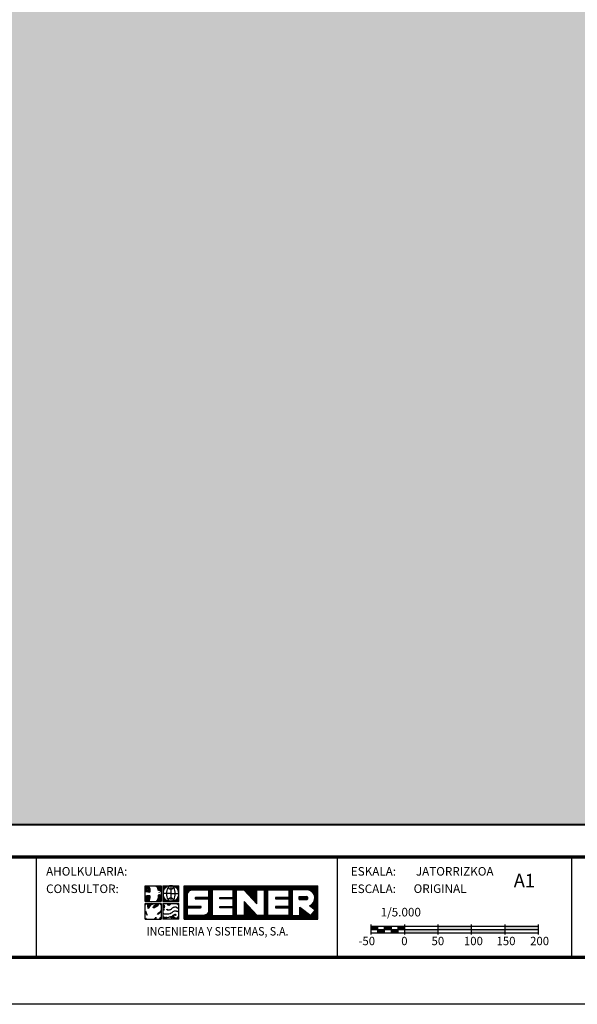
# Model space of a CAD drawing. Extents: x 505044 to 509184, y 4787320 to 4790260.
# Drawn here: x 506233 to 507066, y 4787320 to 4788790 of the extents above; entities that cross this region are included whole.
import ezdxf
from ezdxf.enums import TextEntityAlignment as Align

# ---------------------------------------------------------------- set-up
doc = ezdxf.new("R2010")
doc.units = 0
doc.header["$LTSCALE"] = 35
doc.header["$MEASUREMENT"] = 0
doc.layers.get('0').update_dxf_attribs({"linetype": 'CONTINUOUS'})
for name, color, linetype in [('FORM', 7, 'CONTINUOUS'), ('FORMATO', 7, 'CONTINUOUS'), ('TRAMA', 254, 'CONTINUOUS')]:
    doc.layers.add(name, color=color, linetype=linetype)
doc.styles.add('ROMANS', font='romans.shx', dxfattribs={"oblique": 1, "height": 40})
doc.styles.add('SIMPLEX8', font='SIMPLEX')
doc.styles.get("Standard").update_dxf_attribs({"font": 'romans.shx'})

# ---------------------------------------------------------------- blocks, each defined once
blk = doc.blocks.new('*X1')
at = {"color": 0}
for p, q in [((245.7, 1316.66), (245.7, 1325.4)), ((245.86, 1316.66), (245.86, 1325.4)), ((246.03, 1316.66), (246.03, 1325.4)), ((246.19, 1316.66), (246.19, 1325.4)), ((246.35, 1316.66), (246.35, 1325.4)), ((246.51, 1323.34), (246.51, 1325.4)), ((246.68, 1323.72), (246.68, 1325.4)), ((246.84, 1323.93), (246.84, 1325.4)), ((247, 1324.08), (247, 1325.4)), ((247.16, 1324.18), (247.16, 1325.4)), ((247.33, 1324.26), (247.33, 1325.4)), ((247.49, 1324.31), (247.49, 1325.4)), ((247.65, 1324.34), (247.65, 1325.4)), ((247.81, 1324.35), (247.81, 1325.4)), ((247.98, 1324.35), (247.98, 1325.4)), ((248.14, 1324.35), (248.14, 1325.4)), ((248.3, 1324.35), (248.3, 1325.4)), ((248.46, 1324.35), (248.46, 1325.4)), ((248.63, 1324.35), (248.63, 1325.4)), ((248.79, 1324.35), (248.79, 1325.4)), ((248.95, 1324.35), (248.95, 1325.4)), ((249.11, 1324.35), (249.11, 1325.4)), ((249.28, 1324.35), (249.28, 1325.4)), ((249.44, 1324.35), (249.44, 1325.4)), ((249.6, 1324.35), (249.6, 1325.4)), ((249.76, 1324.35), (249.76, 1325.4)), ((249.93, 1324.35), (249.93, 1325.4)), ((250.09, 1324.35), (250.09, 1325.4)), ((250.25, 1324.35), (250.25, 1325.4)), ((250.41, 1324.35), (250.41, 1325.4)), ((250.58, 1324.35), (250.58, 1325.4)), ((250.74, 1324.35), (250.74, 1325.4)), ((250.9, 1324.35), (250.9, 1325.4)), ((251.06, 1324.35), (251.06, 1325.4)), ((251.23, 1324.35), (251.23, 1325.4)), ((251.39, 1324.35), (251.39, 1325.4)), ((251.55, 1324.35), (251.55, 1325.4)), ((251.71, 1324.35), (251.71, 1325.4)), ((251.88, 1324.35), (251.88, 1325.4)), ((252.04, 1316.66), (252.04, 1325.4)), ((252.2, 1316.66), (252.2, 1325.4)), ((252.36, 1316.66), (252.36, 1325.4)), ((252.53, 1316.66), (252.53, 1325.4)), ((252.69, 1316.66), (252.69, 1325.4)), ((252.85, 1316.66), (252.85, 1325.4)), ((253.01, 1324.35), (253.01, 1325.4)), ((253.18, 1324.35), (253.18, 1325.4)), ((253.34, 1324.35), (253.34, 1325.4)), ((253.5, 1324.35), (253.5, 1325.4)), ((253.66, 1324.35), (253.66, 1325.4)), ((253.83, 1324.35), (253.83, 1325.4)), ((253.99, 1324.35), (253.99, 1325.4)), ((254.15, 1324.35), (254.15, 1325.4)), ((254.31, 1324.35), (254.31, 1325.4)), ((254.48, 1324.35), (254.48, 1325.4)), ((254.64, 1324.35), (254.64, 1325.4)), ((254.8, 1324.35), (254.8, 1325.4)), ((254.96, 1324.35), (254.96, 1325.4)), ((255.13, 1324.35), (255.13, 1325.4)), ((255.29, 1324.35), (255.29, 1325.4)), ((255.45, 1324.35), (255.45, 1325.4)), ((255.61, 1324.35), (255.61, 1325.4)), ((255.78, 1324.35), (255.78, 1325.4)), ((255.94, 1324.35), (255.94, 1325.4)), ((256.1, 1324.35), (256.1, 1325.4)), ((256.26, 1324.35), (256.26, 1325.4)), ((256.43, 1324.35), (256.43, 1325.4)), ((256.59, 1324.35), (256.59, 1325.4)), ((256.75, 1324.35), (256.75, 1325.4)), ((256.91, 1324.35), (256.91, 1325.4)), ((257.07, 1324.35), (257.07, 1325.4)), ((257.24, 1324.35), (257.24, 1325.4)), ((257.4, 1324.35), (257.4, 1325.4)), ((257.56, 1324.35), (257.56, 1325.4)), ((257.73, 1324.35), (257.73, 1325.4)), ((257.89, 1324.35), (257.89, 1325.4)), ((258.05, 1324.35), (258.05, 1325.4)), ((258.21, 1324.35), (258.21, 1325.4)), ((258.38, 1324.35), (258.38, 1325.4)), ((258.54, 1316.66), (258.54, 1325.4)), ((258.7, 1316.66), (258.7, 1325.4)), ((258.86, 1316.66), (258.86, 1325.4)), ((259.03, 1316.66), (259.03, 1325.4)), ((259.19, 1316.66), (259.19, 1325.4)), ((259.35, 1324.35), (259.35, 1325.4)), ((259.51, 1324.35), (259.51, 1325.4)), ((259.68, 1324.35), (259.68, 1325.4)), ((259.84, 1324.35), (259.84, 1325.4)), ((260, 1324.35), (260, 1325.4)), ((260.16, 1324.35), (260.16, 1325.4)), ((260.32, 1324.35), (260.32, 1325.4)), ((260.49, 1324.35), (260.49, 1325.4)), ((260.65, 1324.35), (260.65, 1325.4)), ((260.81, 1324.35), (260.81, 1325.4)), ((260.98, 1324.35), (260.98, 1325.4)), ((261.14, 1324.34), (261.14, 1325.4)), ((261.3, 1324.16), (261.3, 1325.4)), ((261.46, 1323.98), (261.46, 1325.4)), ((261.63, 1323.81), (261.63, 1325.4)), ((261.79, 1323.63), (261.79, 1325.4)), ((261.95, 1323.46), (261.95, 1325.4)), ((262.11, 1323.28), (262.11, 1325.4)), ((262.28, 1323.11), (262.28, 1325.4)), ((262.44, 1322.93), (262.44, 1325.4)), ((262.6, 1322.76), (262.6, 1325.4)), ((262.76, 1322.58), (262.76, 1325.4)), ((262.93, 1322.4), (262.93, 1325.4)), ((263.09, 1322.23), (263.09, 1325.4)), ((263.25, 1322.05), (263.25, 1325.4)), ((263.41, 1321.88), (263.41, 1325.4)), ((263.57, 1321.7), (263.57, 1325.4)), ((263.74, 1321.53), (263.74, 1325.4)), ((263.9, 1321.35), (263.9, 1325.4)), ((264.06, 1321.18), (264.06, 1325.4)), ((264.23, 1321), (264.23, 1325.4)), ((264.39, 1320.82), (264.39, 1325.4)), ((264.55, 1324.35), (264.55, 1325.4)), ((264.71, 1324.35), (264.71, 1325.4)), ((264.88, 1324.35), (264.88, 1325.4)), ((265.04, 1324.35), (265.04, 1325.4)), ((265.2, 1324.35), (265.2, 1325.4)), ((265.36, 1324.35), (265.36, 1325.4)), ((265.53, 1324.35), (265.53, 1325.4)), ((265.69, 1324.35), (265.69, 1325.4)), ((265.85, 1324.35), (265.85, 1325.4)), ((266.01, 1324.35), (266.01, 1325.4)), ((266.18, 1324.35), (266.18, 1325.4)), ((266.34, 1324.35), (266.34, 1325.4)), ((266.5, 1316.66), (266.5, 1325.4)), ((266.66, 1316.66), (266.66, 1325.4)), ((266.82, 1316.66), (266.82, 1325.4)), ((266.99, 1316.66), (266.99, 1325.4)), ((267.15, 1316.66), (267.15, 1325.4)), ((267.31, 1316.66), (267.31, 1325.4)), ((267.48, 1324.35), (267.48, 1325.4)), ((267.64, 1324.35), (267.64, 1325.4)), ((267.8, 1324.35), (267.8, 1325.4)), ((267.96, 1324.35), (267.96, 1325.4)), ((268.13, 1324.35), (268.13, 1325.4)), ((268.29, 1324.35), (268.29, 1325.4)), ((268.45, 1324.35), (268.45, 1325.4)), ((268.61, 1324.35), (268.61, 1325.4)), ((268.78, 1324.35), (268.78, 1325.4)), ((268.94, 1324.35), (268.94, 1325.4)), ((269.1, 1324.35), (269.1, 1325.4)), ((269.26, 1324.35), (269.26, 1325.4)), ((269.43, 1324.35), (269.43, 1325.4)), ((269.59, 1324.35), (269.59, 1325.4)), ((269.75, 1324.35), (269.75, 1325.4)), ((269.91, 1324.35), (269.91, 1325.4)), ((270.07, 1324.35), (270.07, 1325.4)), ((270.24, 1324.35), (270.24, 1325.4)), ((270.4, 1324.35), (270.4, 1325.4)), ((270.56, 1324.35), (270.56, 1325.4)), ((270.73, 1324.35), (270.73, 1325.4)), ((270.89, 1324.35), (270.89, 1325.4)), ((271.05, 1324.35), (271.05, 1325.4)), ((271.21, 1324.35), (271.21, 1325.4)), ((271.38, 1324.35), (271.38, 1325.4)), ((271.54, 1324.35), (271.54, 1325.4)), ((271.7, 1324.35), (271.7, 1325.4)), ((271.86, 1324.35), (271.86, 1325.4)), ((272.03, 1324.35), (272.03, 1325.4)), ((272.19, 1324.35), (272.19, 1325.4)), ((272.35, 1324.35), (272.35, 1325.4)), ((272.51, 1324.35), (272.51, 1325.4)), ((272.68, 1324.35), (272.68, 1325.4)), ((272.84, 1324.35), (272.84, 1325.4)), ((273, 1316.66), (273, 1325.4)), ((273.16, 1316.66), (273.16, 1325.4)), ((273.32, 1316.66), (273.32, 1325.4)), ((273.49, 1316.66), (273.49, 1325.4)), ((273.65, 1316.66), (273.65, 1325.4)), ((273.81, 1324.35), (273.81, 1325.4)), ((273.98, 1324.35), (273.98, 1325.4)), ((274.14, 1324.35), (274.14, 1325.4)), ((274.3, 1324.35), (274.3, 1325.4)), ((274.46, 1324.35), (274.46, 1325.4)), ((274.63, 1324.35), (274.63, 1325.4)), ((274.79, 1324.35), (274.79, 1325.4)), ((274.95, 1324.35), (274.95, 1325.4)), ((275.11, 1324.35), (275.11, 1325.4)), ((275.28, 1324.35), (275.28, 1325.4)), ((275.44, 1324.35), (275.44, 1325.4)), ((275.6, 1324.35), (275.6, 1325.4)), ((275.76, 1324.35), (275.76, 1325.4)), ((275.93, 1324.35), (275.93, 1325.4)), ((276.09, 1324.35), (276.09, 1325.4)), ((276.25, 1324.35), (276.25, 1325.4)), ((276.41, 1324.35), (276.41, 1325.4)), ((276.57, 1324.35), (276.57, 1325.4)), ((276.74, 1324.35), (276.74, 1325.4)), ((276.9, 1324.35), (276.9, 1325.4)), ((277.06, 1324.35), (277.06, 1325.4)), ((277.23, 1324.35), (277.23, 1325.4)), ((277.39, 1324.35), (277.39, 1325.4)), ((277.55, 1324.35), (277.55, 1325.4)), ((277.71, 1324.35), (277.71, 1325.4)), ((277.88, 1324.34), (277.88, 1325.4)), ((278.04, 1324.29), (278.04, 1325.4)), ((278.2, 1324.24), (278.2, 1325.4)), ((278.36, 1324.16), (278.36, 1325.4)), ((278.53, 1324.07), (278.53, 1325.4)), ((278.69, 1323.97), (278.69, 1325.4)), ((278.85, 1323.83), (278.85, 1325.4)), ((279.01, 1323.67), (279.01, 1325.4)), ((279.18, 1323.47), (279.18, 1325.4)), ((279.34, 1323.21), (279.34, 1325.4)), ((279.5, 1322.81), (279.5, 1325.4)), ((279.66, 1319.04), (279.66, 1325.4)), ((279.82, 1316.66), (279.82, 1325.4)), ((279.99, 1316.66), (279.99, 1325.4)), ((280.15, 1316.66), (280.15, 1325.4)), ((280.31, 1316.66), (280.31, 1325.4)), ((248.63, 1322.01), (248.63, 1322.35)), ((248.79, 1322.01), (248.79, 1322.35)), ((248.95, 1322.01), (248.95, 1322.35)), ((249.11, 1322.01), (249.11, 1322.35)), ((249.28, 1322.01), (249.28, 1322.35)), ((249.44, 1322.01), (249.44, 1322.35)), ((249.6, 1322.01), (249.6, 1322.35)), ((249.76, 1322.01), (249.76, 1322.35)), ((249.93, 1322.01), (249.93, 1322.35)), ((250.09, 1322.01), (250.09, 1322.35)), ((250.25, 1322.01), (250.25, 1322.35)), ((250.41, 1322.01), (250.41, 1322.35)), ((250.58, 1322.01), (250.58, 1322.35)), ((250.74, 1322.01), (250.74, 1322.35)), ((250.9, 1322.01), (250.9, 1322.35)), ((251.06, 1322.01), (251.06, 1322.35)), ((251.23, 1322.01), (251.23, 1322.35)), ((251.39, 1322.01), (251.39, 1322.35)), ((251.55, 1322.01), (251.55, 1322.35)), ((251.71, 1322.01), (251.71, 1322.35)), ((251.88, 1322.01), (251.88, 1322.35)), ((254.96, 1322.01), (254.96, 1322.35)), ((255.13, 1322.01), (255.13, 1322.35)), ((255.29, 1322.01), (255.29, 1322.35)), ((255.45, 1322.01), (255.45, 1322.35)), ((255.61, 1322.01), (255.61, 1322.35)), ((255.78, 1322.01), (255.78, 1322.35)), ((255.94, 1322.01), (255.94, 1322.35)), ((256.1, 1322.01), (256.1, 1322.35)), ((256.26, 1322.01), (256.26, 1322.35)), ((256.43, 1322.01), (256.43, 1322.35)), ((256.59, 1322.01), (256.59, 1322.35)), ((256.75, 1322.01), (256.75, 1322.35)), ((256.91, 1322.01), (256.91, 1322.35)), ((257.07, 1322.01), (257.07, 1322.35)), ((257.24, 1322.01), (257.24, 1322.35)), ((257.4, 1322.01), (257.4, 1322.35)), ((257.56, 1322.01), (257.56, 1322.35)), ((257.73, 1322.01), (257.73, 1322.35)), ((257.89, 1322.01), (257.89, 1322.35)), ((258.05, 1322.01), (258.05, 1322.35)), ((258.21, 1322.01), (258.21, 1322.35)), ((258.38, 1322.01), (258.38, 1322.35)), ((261.3, 1316.66), (261.3, 1321.24)), ((261.46, 1316.66), (261.46, 1321.07)), ((261.63, 1316.66), (261.63, 1320.89)), ((261.79, 1316.66), (261.79, 1320.71)), ((261.95, 1316.66), (261.95, 1320.54)), ((269.43, 1322.01), (269.43, 1322.35)), ((269.59, 1322.01), (269.59, 1322.35)), ((269.75, 1322.01), (269.75, 1322.35)), ((269.91, 1322.01), (269.91, 1322.35)), ((270.07, 1322.01), (270.07, 1322.35)), ((270.24, 1322.01), (270.24, 1322.35)), ((270.4, 1322.01), (270.4, 1322.35)), ((270.56, 1322.01), (270.56, 1322.35)), ((270.73, 1322.01), (270.73, 1322.35)), ((270.89, 1322.01), (270.89, 1322.35)), ((271.05, 1322.01), (271.05, 1322.35)), ((271.21, 1322.01), (271.21, 1322.35)), ((271.38, 1322.01), (271.38, 1322.35)), ((271.54, 1322.01), (271.54, 1322.35)), ((271.7, 1322.01), (271.7, 1322.35)), ((271.86, 1322.01), (271.86, 1322.35)), ((272.03, 1322.01), (272.03, 1322.35)), ((272.19, 1322.01), (272.19, 1322.35)), ((272.35, 1322.01), (272.35, 1322.35)), ((272.51, 1322.01), (272.51, 1322.35)), ((272.68, 1322.01), (272.68, 1322.35)), ((272.84, 1322.01), (272.84, 1322.35)), ((275.6, 1321.81), (275.6, 1322.55)), ((275.76, 1321.81), (275.76, 1322.55)), ((275.93, 1321.81), (275.93, 1322.55)), ((276.09, 1321.81), (276.09, 1322.55)), ((276.25, 1321.81), (276.25, 1322.55)), ((276.41, 1321.81), (276.41, 1322.55)), ((276.57, 1321.81), (276.57, 1322.55)), ((276.74, 1321.81), (276.74, 1322.55)), ((276.9, 1321.81), (276.9, 1322.55)), ((277.06, 1321.81), (277.06, 1322.55)), ((277.23, 1321.81), (277.23, 1322.55)), ((277.39, 1321.81), (277.39, 1322.56)), ((277.55, 1321.83), (277.55, 1322.54)), ((277.71, 1321.95), (277.71, 1322.42)), ((278.85, 1319.66), (278.85, 1320.53)), ((279.01, 1319.54), (279.01, 1320.7)), ((279.18, 1319.41), (279.18, 1320.9)), ((279.34, 1319.29), (279.34, 1321.16)), ((279.5, 1319.16), (279.5, 1321.56)), ((246.51, 1319.68), (246.51, 1320.02)), ((246.68, 1319.68), (246.68, 1320.02)), ((246.84, 1319.68), (246.84, 1320.02)), ((247, 1319.68), (247, 1320.02)), ((247.16, 1319.68), (247.16, 1320.02)), ((247.33, 1319.68), (247.33, 1320.02)), ((247.49, 1319.68), (247.49, 1320.02)), ((247.65, 1319.68), (247.65, 1320.02)), ((247.81, 1319.68), (247.81, 1320.02)), ((247.98, 1319.68), (247.98, 1320.02)), ((248.14, 1319.68), (248.14, 1320.02)), ((248.3, 1319.68), (248.3, 1320.02)), ((248.46, 1319.68), (248.46, 1320.02)), ((248.63, 1319.68), (248.63, 1320.02)), ((248.79, 1319.68), (248.79, 1320.02)), ((248.95, 1319.68), (248.95, 1320.02)), ((249.11, 1319.68), (249.11, 1320.02)), ((249.28, 1319.68), (249.28, 1320.02)), ((249.44, 1319.68), (249.44, 1320.02)), ((249.6, 1319.68), (249.6, 1320.02)), ((249.76, 1319.68), (249.76, 1320.02)), ((249.93, 1319.69), (249.93, 1320.02)), ((251.39, 1316.66), (251.39, 1317.89)), ((251.55, 1316.66), (251.55, 1318.02)), ((251.71, 1316.66), (251.71, 1318.19)), ((251.88, 1316.66), (251.88, 1318.45)), ((254.96, 1319.68), (254.96, 1320.02)), ((255.13, 1319.68), (255.13, 1320.02)), ((255.29, 1319.68), (255.29, 1320.02)), ((255.45, 1319.68), (255.45, 1320.02)), ((255.61, 1319.68), (255.61, 1320.02)), ((255.78, 1319.68), (255.78, 1320.02)), ((255.94, 1319.68), (255.94, 1320.02)), ((256.1, 1319.68), (256.1, 1320.02)), ((256.26, 1319.68), (256.26, 1320.02)), ((256.43, 1319.68), (256.43, 1320.02)), ((256.59, 1319.68), (256.59, 1320.02)), ((256.75, 1319.68), (256.75, 1320.02)), ((256.91, 1319.68), (256.91, 1320.02)), ((257.07, 1319.68), (257.07, 1320.02)), ((257.24, 1319.68), (257.24, 1320.02)), ((257.4, 1319.68), (257.4, 1320.02)), ((257.56, 1319.68), (257.56, 1320.02)), ((257.73, 1319.68), (257.73, 1320.02)), ((257.89, 1319.68), (257.89, 1320.02)), ((258.05, 1319.68), (258.05, 1320.02)), ((258.21, 1319.68), (258.21, 1320.02)), ((258.38, 1319.68), (258.38, 1320.02)), ((262.11, 1316.66), (262.11, 1320.36)), ((262.28, 1316.66), (262.28, 1320.19)), ((262.44, 1316.66), (262.44, 1320.01)), ((262.6, 1316.66), (262.6, 1319.84)), ((262.76, 1316.66), (262.76, 1319.66)), ((262.93, 1316.66), (262.93, 1319.49)), ((263.09, 1316.66), (263.09, 1319.31)), ((263.25, 1316.66), (263.25, 1319.14)), ((263.41, 1316.66), (263.41, 1318.96)), ((263.57, 1316.66), (263.57, 1318.78)), ((263.74, 1316.66), (263.74, 1318.61)), ((263.9, 1316.66), (263.9, 1318.43)), ((264.06, 1316.66), (264.06, 1318.26)), ((264.23, 1316.66), (264.23, 1318.08)), ((264.39, 1316.66), (264.39, 1317.91)), ((269.43, 1319.68), (269.43, 1320.02)), ((269.59, 1319.68), (269.59, 1320.02)), ((269.75, 1319.68), (269.75, 1320.02)), ((269.91, 1319.68), (269.91, 1320.02)), ((270.07, 1319.68), (270.07, 1320.02)), ((270.24, 1319.68), (270.24, 1320.02)), ((270.4, 1319.68), (270.4, 1320.02)), ((270.56, 1319.68), (270.56, 1320.02)), ((270.73, 1319.68), (270.73, 1320.02)), ((270.89, 1319.68), (270.89, 1320.02)), ((271.05, 1319.68), (271.05, 1320.02)), ((271.21, 1319.68), (271.21, 1320.02)), ((271.38, 1319.68), (271.38, 1320.02)), ((271.54, 1319.68), (271.54, 1320.02)), ((271.7, 1319.68), (271.7, 1320.02)), ((271.86, 1319.68), (271.86, 1320.02)), ((272.03, 1319.68), (272.03, 1320.02)), ((272.19, 1319.68), (272.19, 1320.02)), ((272.35, 1319.68), (272.35, 1320.02)), ((272.51, 1319.68), (272.51, 1320.02)), ((272.68, 1319.68), (272.68, 1320.02)), ((272.84, 1319.68), (272.84, 1320.02)), ((275.76, 1316.66), (275.76, 1319.78)), ((275.93, 1316.66), (275.93, 1319.65)), ((276.09, 1316.66), (276.09, 1319.53)), ((276.25, 1316.66), (276.25, 1319.4)), ((276.41, 1316.66), (276.41, 1319.28)), ((276.57, 1316.66), (276.57, 1319.15)), ((276.74, 1316.66), (276.74, 1319.03)), ((276.9, 1316.66), (276.9, 1318.91)), ((277.06, 1316.66), (277.06, 1318.78)), ((277.23, 1316.66), (277.23, 1318.66)), ((277.39, 1316.66), (277.39, 1318.53)), ((277.55, 1316.66), (277.55, 1318.41)), ((277.71, 1316.66), (277.71, 1318.28)), ((277.88, 1316.66), (277.88, 1318.16)), ((278.04, 1316.66), (278.04, 1318.03)), ((278.2, 1316.66), (278.2, 1317.91)), ((278.36, 1320.03), (278.36, 1320.21)), ((278.53, 1319.91), (278.53, 1320.29)), ((278.69, 1319.79), (278.69, 1320.4)), ((278.85, 1316.66), (278.85, 1317.96)), ((279.01, 1316.66), (279.01, 1318.17)), ((279.18, 1316.66), (279.18, 1318.39)), ((279.34, 1316.66), (279.34, 1318.6)), ((279.5, 1316.66), (279.5, 1318.81)), ((279.66, 1316.66), (279.66, 1319.02)), ((246.51, 1316.66), (246.51, 1317.68)), ((246.68, 1316.66), (246.68, 1317.68)), ((246.84, 1316.66), (246.84, 1317.68)), ((247, 1316.66), (247, 1317.68)), ((247.16, 1316.66), (247.16, 1317.68)), ((247.33, 1316.66), (247.33, 1317.68)), ((247.49, 1316.66), (247.49, 1317.68)), ((247.65, 1316.66), (247.65, 1317.68)), ((247.81, 1316.66), (247.81, 1317.68)), ((247.98, 1316.66), (247.98, 1317.68)), ((248.14, 1316.66), (248.14, 1317.68)), ((248.3, 1316.66), (248.3, 1317.68)), ((248.46, 1316.66), (248.46, 1317.68)), ((248.63, 1316.66), (248.63, 1317.68)), ((248.79, 1316.66), (248.79, 1317.68)), ((248.95, 1316.66), (248.95, 1317.68)), ((249.11, 1316.66), (249.11, 1317.68)), ((249.28, 1316.66), (249.28, 1317.68)), ((249.44, 1316.66), (249.44, 1317.68)), ((249.6, 1316.66), (249.6, 1317.68)), ((249.76, 1316.66), (249.76, 1317.68)), ((249.93, 1316.66), (249.93, 1317.68)), ((250.09, 1316.66), (250.09, 1317.68)), ((250.25, 1316.66), (250.25, 1317.68)), ((250.41, 1316.66), (250.41, 1317.68)), ((250.58, 1316.66), (250.58, 1317.68)), ((250.74, 1316.66), (250.74, 1317.68)), ((250.9, 1316.66), (250.9, 1317.7)), ((251.06, 1316.66), (251.06, 1317.74)), ((251.23, 1316.66), (251.23, 1317.8)), ((253.01, 1316.66), (253.01, 1317.68)), ((253.18, 1316.66), (253.18, 1317.68)), ((253.34, 1316.66), (253.34, 1317.68)), ((253.5, 1316.66), (253.5, 1317.68)), ((253.66, 1316.66), (253.66, 1317.68)), ((253.83, 1316.66), (253.83, 1317.68)), ((253.99, 1316.66), (253.99, 1317.68)), ((254.15, 1316.66), (254.15, 1317.68)), ((254.31, 1316.66), (254.31, 1317.68)), ((254.48, 1316.66), (254.48, 1317.68)), ((254.64, 1316.66), (254.64, 1317.68)), ((254.8, 1316.66), (254.8, 1317.68)), ((254.96, 1316.66), (254.96, 1317.68)), ((255.13, 1316.66), (255.13, 1317.68)), ((255.29, 1316.66), (255.29, 1317.68)), ((255.45, 1316.66), (255.45, 1317.68)), ((255.61, 1316.66), (255.61, 1317.68)), ((255.78, 1316.66), (255.78, 1317.68)), ((255.94, 1316.66), (255.94, 1317.68)), ((256.1, 1316.66), (256.1, 1317.68)), ((256.26, 1316.66), (256.26, 1317.68)), ((256.43, 1316.66), (256.43, 1317.68)), ((256.59, 1316.66), (256.59, 1317.68)), ((256.75, 1316.66), (256.75, 1317.68)), ((256.91, 1316.66), (256.91, 1317.68)), ((257.07, 1316.66), (257.07, 1317.68)), ((257.24, 1316.66), (257.24, 1317.68)), ((257.4, 1316.66), (257.4, 1317.68)), ((257.56, 1316.66), (257.56, 1317.68)), ((257.73, 1316.66), (257.73, 1317.68)), ((257.89, 1316.66), (257.89, 1317.68)), ((258.05, 1316.66), (258.05, 1317.68)), ((258.21, 1316.66), (258.21, 1317.68)), ((258.38, 1316.66), (258.38, 1317.68)), ((259.35, 1316.66), (259.35, 1317.68)), ((259.51, 1316.66), (259.51, 1317.68)), ((259.68, 1316.66), (259.68, 1317.68)), ((259.84, 1316.66), (259.84, 1317.68)), ((260, 1316.66), (260, 1317.68)), ((260.16, 1316.66), (260.16, 1317.68)), ((260.32, 1316.66), (260.32, 1317.68)), ((260.49, 1316.66), (260.49, 1317.68)), ((260.65, 1316.66), (260.65, 1317.68)), ((260.81, 1316.66), (260.81, 1317.68)), ((260.98, 1316.66), (260.98, 1317.68)), ((261.14, 1316.66), (261.14, 1317.68)), ((264.55, 1316.66), (264.55, 1317.73)), ((264.71, 1316.66), (264.71, 1317.68)), ((264.88, 1316.66), (264.88, 1317.68)), ((265.04, 1316.66), (265.04, 1317.68)), ((265.2, 1316.66), (265.2, 1317.68)), ((265.36, 1316.66), (265.36, 1317.68)), ((265.53, 1316.66), (265.53, 1317.68)), ((265.69, 1316.66), (265.69, 1317.68)), ((265.85, 1316.66), (265.85, 1317.68)), ((266.01, 1316.66), (266.01, 1317.68)), ((266.18, 1316.66), (266.18, 1317.68)), ((266.34, 1316.66), (266.34, 1317.68)), ((267.48, 1316.66), (267.48, 1317.68)), ((267.64, 1316.66), (267.64, 1317.68)), ((267.8, 1316.66), (267.8, 1317.68)), ((267.96, 1316.66), (267.96, 1317.68)), ((268.13, 1316.66), (268.13, 1317.68)), ((268.29, 1316.66), (268.29, 1317.68)), ((268.45, 1316.66), (268.45, 1317.68)), ((268.61, 1316.66), (268.61, 1317.68)), ((268.78, 1316.66), (268.78, 1317.68)), ((268.94, 1316.66), (268.94, 1317.68)), ((269.1, 1316.66), (269.1, 1317.68)), ((269.26, 1316.66), (269.26, 1317.68)), ((269.43, 1316.66), (269.43, 1317.68)), ((269.59, 1316.66), (269.59, 1317.68)), ((269.75, 1316.66), (269.75, 1317.68)), ((269.91, 1316.66), (269.91, 1317.68)), ((270.07, 1316.66), (270.07, 1317.68)), ((270.24, 1316.66), (270.24, 1317.68)), ((270.4, 1316.66), (270.4, 1317.68)), ((270.56, 1316.66), (270.56, 1317.68)), ((270.73, 1316.66), (270.73, 1317.68)), ((270.89, 1316.66), (270.89, 1317.68)), ((271.05, 1316.66), (271.05, 1317.68)), ((271.21, 1316.66), (271.21, 1317.68)), ((271.38, 1316.66), (271.38, 1317.68)), ((271.54, 1316.66), (271.54, 1317.68)), ((271.7, 1316.66), (271.7, 1317.68)), ((271.86, 1316.66), (271.86, 1317.68)), ((272.03, 1316.66), (272.03, 1317.68)), ((272.19, 1316.66), (272.19, 1317.68)), ((272.35, 1316.66), (272.35, 1317.68)), ((272.51, 1316.66), (272.51, 1317.68)), ((272.68, 1316.66), (272.68, 1317.68)), ((272.84, 1316.66), (272.84, 1317.68)), ((273.81, 1316.66), (273.81, 1317.68)), ((273.98, 1316.66), (273.98, 1317.68)), ((274.14, 1316.66), (274.14, 1317.68)), ((274.3, 1316.66), (274.3, 1317.68)), ((274.46, 1316.66), (274.46, 1317.68)), ((274.63, 1316.66), (274.63, 1317.68)), ((274.79, 1316.66), (274.79, 1317.68)), ((274.95, 1316.66), (274.95, 1317.68)), ((275.11, 1316.66), (275.11, 1317.68)), ((275.28, 1316.66), (275.28, 1317.68)), ((275.44, 1316.66), (275.44, 1317.68)), ((275.6, 1316.66), (275.6, 1317.68)), ((278.36, 1316.66), (278.36, 1317.79)), ((278.53, 1316.66), (278.53, 1317.66)), ((278.69, 1316.66), (278.69, 1317.75))]:
    blk.add_line(p, q, dxfattribs=at)
blk = doc.blocks.new('SENER')
at = {"layer": 'FORMATO', "color": 170}
for p, q in [((-7.043, 1.105), (-7.043, 2.547)), ((-7.043, 2.547), (-5.601, 2.547)), ((-6.056, 2.474), (-6.15, 2.512)), ((-5.951, 2.418), (-6.056, 2.474)), ((-5.905, 2.465), (-5.992, 2.512)), ((-5.884, 2.295), (-5.951, 2.418)), ((-5.823, 2.314), (-5.905, 2.465)), ((-5.867, 2.161), (-5.884, 2.295)), ((-5.866, 2.134), (-5.867, 2.161)), ((-5.808, 2.112), (-5.866, 2.134)), ((-5.804, 2.166), (-5.823, 2.314)), ((-5.719, 2.087), (-5.808, 2.112)), ((-5.789, 2.154), (-5.803, 2.16)), ((-5.692, 2.128), (-5.789, 2.154)), ((-5.651, 2.039), (-5.719, 2.087)), ((-5.636, 2.088), (-5.692, 2.128)), ((-5.636, 2.011), (-5.651, 2.039)), ((-5.601, 2.547), (-5.601, 1.105)), ((-5.426, 2.547), (-3.984, 2.547)), ((-5.426, 2.547), (-5.426, 1.105)), ((-4.705, 1.826), (-5.426, 1.826)), ((-4.705, 2.547), (-4.705, 1.105)), ((-4.705, 1.826), (-3.984, 1.826)), ((-3.984, 1.105), (-3.984, 2.547)), ((-3.492, -0.512), (-3.492, 2.547)), ((-3.492, 2.547), (8.66, 2.547)), ((7.783, 2.178), (7.769, 2.18)), ((8.66, -0.512), (8.66, 2.547)), ((-7.043, 1.105), (-5.601, 1.105)), ((-7.043, 0.93), (-5.601, 0.93)), ((-7.043, -0.512), (-7.043, 0.93)), ((-6.855, 1.56), (-6.98, 1.56)), ((-6.829, 1.453), (-6.98, 1.435)), ((-6.82, 1.515), (-6.953, 1.506)), ((-5.601, 0.93), (-5.601, -0.512)), ((-5.426, 1.105), (-3.984, 1.105)), ((-5.426, 0.93), (-3.984, 0.93)), ((-5.426, 0.93), (-5.426, -0.512)), ((-3.984, -0.512), (-3.984, 0.93)), ((6.971, 1.292), (6.971, 1.551)), ((6.971, 1.551), (7.613, 1.551)), ((6.971, 1.292), (7.613, 1.292)), ((-6.993, 0.84), (-7.008, 0.803)), ((-6.927, 0.895), (-6.993, 0.84)), ((-6.575, 0.867), (-6.632, 0.824)), ((-5.981, 0.824), (-6.023, 0.761)), ((-5.688, 0.874), (-5.715, 0.895)), ((-5.636, 0.81), (-5.688, 0.874)), ((-5.359, -0.016), (-5.391, 0.015)), ((-5.064, 0.381), (-5.072, 0.417)), ((-5.072, 0.417), (-5.028, 0.389)), ((-5.02, 0.33), (-5.064, 0.381)), ((-5.028, 0.389), (-4.949, 0.358)), ((-4.949, 0.314), (-5.02, 0.33)), ((-4.949, 0.358), (-4.828, 0.338)), ((-4.828, 0.338), (-4.949, 0.314)), ((-4.828, 0.338), (-4.741, 0.375)), ((-4.671, 0.04), (-4.769, -0.002)), ((-4.741, 0.375), (-4.648, 0.432)), ((-4.611, 0.077), (-4.671, 0.04)), ((-4.648, 0.432), (-4.575, 0.522)), ((-4.515, 0.156), (-4.611, 0.077)), ((-4.575, 0.522), (-4.487, 0.561)), ((-4.395, 0.218), (-4.515, 0.156)), ((-4.197, 0.235), (-4.395, 0.218)), ((-7.043, -0.512), (-5.601, -0.512)), ((-6.117, -0.435), (-6.135, -0.488)), ((-3.984, -0.512), (-5.426, -0.512)), ((-5.3, -0.04), (-5.359, -0.016)), ((-5.129, -0.056), (-5.3, -0.04)), ((-4.982, -0.044), (-5.129, -0.056)), ((-5.082, -0.34), (-4.894, -0.322)), ((-5.044, -0.418), (-5.044, -0.418)), ((-4.901, -0.034), (-4.982, -0.044)), ((-4.769, -0.002), (-4.901, -0.034)), ((-4.602, -0.386), (-4.467, -0.243)), ((-4.594, -0.316), (-4.524, -0.241)), ((-4.524, -0.499), (-4.591, -0.442)), ((-4.467, -0.243), (-4.467, -0.477)), ((-3.492, -0.512), (8.66, -0.512))]:
    blk.add_line(p, q, dxfattribs=at)
for points in [[(-7.008, 2.194), (-6.886, 2.194), (-6.782, 2.184), (-6.784, 2.194), (-6.81, 2.261), (-6.857, 2.336), (-6.896, 2.404), (-7.008, 2.513)], [(-7.008, 2.131), (-6.889, 2.131), (-6.784, 2.121), (-6.72, 2.1), (-6.708, 2.098), (-6.711, 2.155), (-6.724, 2.212), (-6.753, 2.289), (-6.803, 2.368), (-6.846, 2.443), (-6.916, 2.512)], [(-7.008, 2.068), (-6.892, 2.068), (-6.797, 2.059), (-6.735, 2.038), (-6.671, 2.029), (-6.651, 2.033), (-6.643, 2.06), (-6.648, 2.163), (-6.663, 2.23), (-6.697, 2.318), (-6.749, 2.401), (-6.796, 2.482), (-6.826, 2.512)], [(-7.008, 2.005), (-6.895, 2.005), (-6.81, 1.997), (-6.75, 1.977), (-6.669, 1.964), (-6.6, 1.981), (-6.58, 2.053), (-6.586, 2.172), (-6.603, 2.249), (-6.64, 2.346), (-6.695, 2.433), (-6.74, 2.512)], [(-7.008, 2.257), (-6.883, 2.257), (-6.882, 2.257), (-6.911, 2.303), (-6.947, 2.365), (-7.008, 2.425)], [(-7.008, 2.32), (-6.993, 2.32), (-7.008, 2.345)], [(-5.636, 2.153), (-5.665, 2.173), (-5.744, 2.195), (-5.762, 2.334), (-5.858, 2.511), (-5.859, 2.512)], [(-5.636, 2.23), (-5.637, 2.231), (-5.687, 2.245), (-5.701, 2.354), (-5.787, 2.512)], [(-5.636, 2.342), (-5.64, 2.374), (-5.715, 2.512)], [(-5.636, 2.498), (-5.643, 2.512)], [(-7.009, 1.14), (-6.971, 1.282), (-7.008, 1.278)], [(-6.683, 1.14), (-6.592, 1.479), (-6.604, 1.588), (-6.632, 1.629), (-6.742, 1.629), (-6.895, 1.609), (-7.008, 1.595)], [(-6.748, 1.14), (-6.656, 1.484), (-6.665, 1.566), (-6.737, 1.566), (-6.887, 1.546), (-7.008, 1.532)], [(-6.813, 1.14), (-6.72, 1.489), (-6.721, 1.503), (-6.733, 1.503), (-6.879, 1.484), (-7.004, 1.469), (-7.008, 1.467)], [(-6.878, 1.14), (-6.801, 1.43), (-6.871, 1.421), (-6.991, 1.407), (-7.008, 1.402)], [(-6.943, 1.14), (-6.886, 1.356), (-7.008, 1.341)], [(-6.517, 0.93), (-6.626, 0.874), (-6.691, 0.804), (-6.691, 0.859), (-6.689, 0.895)], [(-5.636, 1.657), (-5.651, 1.669), (-5.707, 1.694), (-5.748, 1.714), (-5.796, 1.71), (-5.841, 1.694), (-5.863, 1.648), (-5.867, 1.489), (-5.884, 1.355), (-5.951, 1.232), (-6.006, 1.151), (-6.029, 1.14)], [(-5.641, 1.579), (-5.684, 1.615), (-5.734, 1.636), (-5.76, 1.65), (-5.782, 1.648), (-5.8, 1.641), (-5.804, 1.484), (-5.823, 1.336), (-5.897, 1.199), (-5.938, 1.14)], [(-5.682, 1.531), (-5.718, 1.561), (-5.739, 1.57), (-5.741, 1.479), (-5.762, 1.316), (-5.843, 1.166), (-5.862, 1.14)], [(-5.676, 1.568), (-5.678, 1.474), (-5.701, 1.296), (-5.786, 1.14)], [(-5.636, 1.308), (-5.64, 1.277), (-5.714, 1.14)], [(-5.636, 1.152), (-5.643, 1.14)], [(-7.008, 0.271), (-6.993, 0.212), (-6.961, 0.065), (-6.891, -0.076), (-6.863, -0.121), (-6.91, -0.076), (-6.969, 0.001), (-7.008, 0.052)], [(-5.86, 0.895), (-5.859, 0.89), (-5.859, 0.8), (-5.952, 0.693), (-6.1, 0.585), (-6.211, 0.529), (-6.308, 0.523), (-6.276, 0.619), (-6.215, 0.704), (-6.1, 0.834), (-6.058, 0.885), (-6.202, 0.885), (-6.405, 0.845), (-6.549, 0.772), (-6.664, 0.647), (-6.72, 0.551), (-6.776, 0.467), (-6.785, 0.551), (-6.799, 0.642), (-6.817, 0.755), (-6.817, 0.862), (-6.816, 0.895)], [(-6.447, 0.895), (-6.587, 0.823), (-6.715, 0.685), (-6.736, 0.649), (-6.736, 0.652), (-6.754, 0.76), (-6.754, 0.861), (-6.752, 0.895)], [(-5.924, 0.895), (-5.922, 0.885), (-5.922, 0.823), (-5.994, 0.739), (-6.133, 0.639), (-6.213, 0.598), (-6.166, 0.665), (-6.052, 0.793), (-5.969, 0.895)], [(-5.601, 0.178), (-5.636, 0.147), (-5.729, 0.052), (-5.844, -0.038), (-5.936, -0.061), (-5.816, 0.063), (-5.664, 0.209), (-5.636, 0.301)], [(-5.391, 0.811), (-5.386, 0.811), (-5.332, 0.777), (-5.31, 0.724), (-5.299, 0.656), (-5.31, 0.572), (-5.328, 0.527), (-5.356, 0.516), (-5.392, 0.52), (-5.424, 0.536), (-5.426, 0.537)], [(-5.391, 0.748), (-5.388, 0.748), (-5.371, 0.706), (-5.363, 0.655), (-5.372, 0.581), (-5.374, 0.581), (-5.391, 0.589)], [(-5.391, 0.433), (-5.372, 0.421), (-5.333, 0.409), (-5.368, 0.334), (-5.391, 0.287)], [(-5.186, 0.895), (-5.213, 0.883), (-5.218, 0.895)], [(-4.694, 0.895), (-4.744, 0.852), (-4.807, 0.793), (-4.874, 0.749), (-4.949, 0.761), (-4.981, 0.785), (-4.977, 0.86), (-4.969, 0.895)], [(-4.79, 0.895), (-4.846, 0.842), (-4.888, 0.815), (-4.916, 0.819), (-4.914, 0.851), (-4.904, 0.895)], [(-4.882, 0.895), (-4.885, 0.892), (-4.902, 0.881), (-4.906, 0.882)], [(-4.019, 0.45), (-4.049, 0.482), (-4.16, 0.544), (-4.27, 0.584), (-4.372, 0.578), (-4.487, 0.561), (-4.301, 0.611), (-4.186, 0.591), (-4.092, 0.547), (-4.019, 0.496)], [(-4.019, 0.129), (-4.027, 0.143), (-4.082, 0.189), (-4.197, 0.235), (-4.081, 0.218), (-4.019, 0.188)], [(-4.019, 0.777), (-4.04, 0.808), (-4.123, 0.864), (-4.178, 0.895)], [(-4.019, 0.87), (-4.056, 0.895)], [(-7.008, -0.408), (-6.953, -0.495)], [(-6.255, -0.494), (-6.19, -0.454), (-6.098, -0.364), (-6.065, -0.308), (-6.074, -0.421), (-6.059, -0.477)], [(-5.706, -0.477), (-5.706, -0.477), (-5.636, -0.306)], [(-5.638, -0.477), (-5.636, -0.472)], [(-5.391, -0.278), (-5.318, -0.312), (-5.241, -0.332), (-5.145, -0.337), (-5.082, -0.34)], [(-5.391, -0.348), (-5.339, -0.372), (-5.275, -0.388)], [(-5.391, -0.417), (-5.361, -0.431), (-5.276, -0.453)], [(-4.894, -0.322), (-4.786, -0.3), (-4.703, -0.27), (-4.65, -0.25), (-4.575, -0.21), (-4.541, -0.182), (-4.494, -0.15), (-4.434, -0.101), (-4.324, -0.051)], [(-4.632, -0.296), (-4.551, -0.252), (-4.534, -0.239)], [(-4.589, -0.273), (-4.58, -0.301)], [(-4.534, -0.239), (-4.531, -0.249)], [(-4.434, -0.101), (-4.465, -0.172), (-4.465, -0.227), (-4.443, -0.292), (-4.408, -0.331), (-4.343, -0.364), (-4.269, -0.388), (-4.199, -0.394), (-4.132, -0.386), (-4.069, -0.338), (-4.019, -0.271)], [(-4.404, -0.404), (-4.367, -0.422), (-4.282, -0.45), (-4.198, -0.458), (-4.107, -0.446), (-4.024, -0.383), (-4.019, -0.376)], [(-4.404, -0.474), (-4.398, -0.477)], [(-4.044, -0.477), (-4.019, -0.458)]]:
    blk.add_lwpolyline(points, dxfattribs=at)
for points in [[(-4.705, 1.106, 0.098491), (-4.429, 1.161, 0.098491), (-4.196, 1.317, 0.098491), (-4.04, 1.55, 0.098491), (-3.985, 1.826, 0.098491), (-4.04, 2.101, 0.098491), (-4.196, 2.334, 0.098491), (-4.429, 2.49, 0.098491), (-4.705, 2.545, 0.098491), (-4.98, 2.49, 0.098491), (-5.213, 2.334, 0.098491), (-5.369, 2.101, 0.098491), (-5.424, 1.826, 0.098491), (-5.369, 1.55, 0.098491), (-5.213, 1.317, 0.098491), (-4.98, 1.161, 0.098491)], [(-4.705, 2.545, 0.074336), (-4.788, 2.532, 0.085004), (-4.853, 2.499, 0.106284), (-4.9, 2.446, 0.128513), (-4.915, 2.389, 0.128513), (-4.9, 2.332, 0.106284), (-4.853, 2.279, 0.085004), (-4.788, 2.246, 0.074336), (-4.705, 2.234, 0.074336), (-4.621, 2.246, 0.085004), (-4.556, 2.279, 0.106284), (-4.509, 2.332, 0.128513), (-4.494, 2.389, 0.128513), (-4.509, 2.446, 0.106284), (-4.556, 2.499, 0.085004), (-4.621, 2.532, 0.074336)], [(-2.445, 1.481, 0.414214), (-2.495, 1.432), (-2.495, 1.362), (-1.258, 1.362), (-1.258, 0.314, -0.414214), (-1.727, -0.155), (-3.194, -0.155), (-3.194, 0.544), (-2.007, 0.544, 0.414214), (-1.957, 0.594), (-1.957, 0.663), (-3.194, 0.663), (-3.194, 1.711, -0.414214), (-2.725, 2.18), (-1.258, 2.18), (-1.258, 1.481)], [(-4.705, 1.417, 0.074336), (-4.788, 1.405, 0.085004), (-4.853, 1.372, 0.106284), (-4.9, 1.319, 0.128513), (-4.915, 1.262, 0.128513), (-4.9, 1.205, 0.106284), (-4.853, 1.152, 0.085004), (-4.788, 1.119, 0.074336), (-4.705, 1.106, 0.074336), (-4.621, 1.119, 0.085004), (-4.556, 1.152, 0.106284), (-4.509, 1.205, 0.128513), (-4.494, 1.262, 0.128513), (-4.509, 1.319, 0.106284), (-4.556, 1.372, 0.085004), (-4.621, 1.405, 0.074336)]]:
    blk.add_lwpolyline(points, format="xyb", close=True, dxfattribs=at)
for points in [[(-5.391, 2.513, 0.000269), (-5.391, 2.512, 0.000269), (-5.392, 2.512, 0.098491)], [(-5.3, 2.512, 0.017696), (-5.347, 2.468, 0.017696), (-5.391, 2.421, 0.098491)], [(-5.198, 2.512, 0.040413), (-5.302, 2.423, 0.040413), (-5.391, 2.319, 0.098491)], [(-5.08, 2.512, 0.071174), (-5.258, 2.379, 0.071174), (-5.391, 2.201, 0.098491)], [(-5.018, 2.512, 0.089454), (-5.238, 2.359, 0.089454), (-5.391, 2.139, 0.023728)], [(-4.849, 2.494, 0.102088), (-4.986, 2.334, 0.070115), (-5.07, 2.115, 0.056362), (-5.102, 1.826, 0.056362), (-5.07, 1.536, 0.070115), (-4.986, 1.317, 0.103371), (-4.847, 1.156, 0.162098)], [(-4.702, 2.51, 0.002024), (-4.703, 2.51, 0.162098)], [(-4.559, 1.158, 0.101189), (-4.423, 1.317, 0.070115), (-4.339, 1.536, 0.056362), (-4.307, 1.826, 0.056362), (-4.339, 2.115, 0.070115), (-4.423, 2.334, 0.102247), (-4.561, 2.494, 0.162098)], [(-4.019, 2.201, 0.071174), (-4.151, 2.379, 0.071174), (-4.329, 2.512, 0.098491)], [(-4.019, 2.319, 0.040413), (-4.107, 2.423, 0.040413), (-4.211, 2.512, 0.098491)], [(-4.019, 2.421, 0.017696), (-4.062, 2.468, 0.017696), (-4.109, 2.512, 0.098491)], [(-4.017, 2.512, 0.000269), (-4.018, 2.512, 0.000269), (-4.019, 2.513, 0.098491)], [(7.769, 2.18), (6.342, 2.18), (6.342, -0.155), (7.041, -0.155), (7.041, 0.592), (8.046, -0.177), (8.426, 0.319), (7.919, 0.707, 0.738069), (7.783, 2.178, 0.738069)], [(-5.392, 1.14, 0.000269), (-5.391, 1.139, 0.000269), (-5.391, 1.138, 0.098491)], [(-5.391, 1.512, 0.089454), (-5.238, 1.292, 0.089454), (-5.018, 1.14, 0.023728)], [(-5.391, 1.45, 0.071174), (-5.258, 1.272, 0.071174), (-5.08, 1.14, 0.098491)], [(-5.391, 1.332, 0.040413), (-5.302, 1.228, 0.040413), (-5.198, 1.14, 0.098491)], [(-5.391, 1.23, 0.017696), (-5.347, 1.183, 0.017696), (-5.3, 1.14, 0.098491)], [(-4.712, 1.141, 0.008684), (-4.705, 1.141, 0.162098)], [(-4.329, 1.14, 0.071174), (-4.151, 1.272, 0.071174), (-4.019, 1.45, 0.098491)], [(-4.211, 1.14, 0.040413), (-4.107, 1.228, 0.040413), (-4.019, 1.332, 0.098491)], [(-4.109, 1.14, 0.017696), (-4.062, 1.183, 0.017696), (-4.019, 1.23, 0.098491)], [(-4.019, 1.138, 0.000269), (-4.018, 1.139, 0.000269), (-4.017, 1.14, 0.098491)], [(-5.275, -0.388, 0.084117), (-5.281, -0.421, 0.235267), (-5.241, -0.502, 0.014831), (-5.226, -0.512, 0.043583)], [(-5.082, -0.34, 0.02046), (-5.125, -0.351, 0.086095), (-5.203, -0.391, 0.235267), (-5.218, -0.421, 0.235267), (-5.203, -0.451, 0.049359), (-5.16, -0.477, 0.043583)], [(-4.644, -0.477, 0.049359), (-4.601, -0.451, 0.235267), (-4.586, -0.421, 0.235267), (-4.601, -0.391, 0.086095), (-4.678, -0.351, 0.043583), (-4.772, -0.331, 0.030259), (-4.894, -0.322, 0.032206)], [(-4.594, -0.316, 0.033681), (-4.632, -0.296, 0.043583)]]:
    blk.add_lwpolyline(points, format="xyb", dxfattribs=at)
for points in [[(-0.959, -0.155), (0.976, -0.155), (0.976, 0.544), (-0.261, 0.544), (-0.261, 0.663), (0.976, 0.663), (0.976, 1.362), (-0.261, 1.362), (-0.261, 1.481), (0.976, 1.481), (0.976, 2.18), (-0.959, 2.18)], [(1.974, -0.155), (1.275, -0.155), (1.275, 2.18), (1.934, 2.18), (3.11, 0.909), (3.11, 2.18), (3.809, 2.18), (3.809, -0.155), (3.15, -0.155), (1.974, 1.116)], [(4.807, 1.481), (4.807, 1.362), (6.043, 1.362), (6.043, 0.663), (4.807, 0.663), (4.807, 0.544), (6.043, 0.544), (6.043, -0.155), (4.108, -0.155), (4.108, 2.18), (6.043, 2.18), (6.043, 1.481)]]:
    blk.add_lwpolyline(points, close=True, dxfattribs=at)
for centre, radius in [((-5.779, 1.907), 0.00631), ((-4.3, -0.105), 0.0586)]:
    blk.add_circle(centre, radius, dxfattribs=at)
blk.add_arc((7.637, 1.422), 0.132, 259.4626, 100.5374, dxfattribs=at)
at = {"layer": 'FORMATO', "color": 170, "xscale": 0.35, "yscale": 0.35, "zscale": 0.35}
blk.add_blockref('*X1', (-89.459, -461.343), dxfattribs=at)
at = {"layer": 'FORMATO', "color": 7, "style": 'SIMPLEX8', "width": 0.92}
blk.add_text('INGENIERIA Y SISTEMAS, S.A.', height=0.77, dxfattribs=at).set_placement((-6.918, -1.985))
blk = doc.blocks.new('ESCALA')
at = {"layer": 'FORM'}
for p, q in [((49.8, -101), (49.8, -116)), ((99.8, -101), (99.8, -116)), ((149.8, -101), (149.8, -116)), ((199.8, -101), (199.8, -116)), ((249.8, -101), (249.8, -116)), ((299.8, -101), (299.8, -116)), ((299.8, -101), (299.8, -116)), ((49.8, -103.5), (299.8, -103.5)), ((49.8, -108.5), (299.8, -108.5)), ((49.8, -113.5), (299.8, -113.5)), ((59.8, -103.5), (59.8, -113.5)), ((69.8, -103.5), (69.8, -113.5)), ((79.8, -103.5), (79.8, -113.5)), ((89.8, -103.5), (89.8, -113.5))]:
    blk.add_line(p, q, dxfattribs=at)
at = {"layer": 'FORM', "color": 1}
for points in [[(49.8, -103.5), (49.8, -108.5), (59.8, -103.5), (59.8, -108.5)], [(59.8, -108.5), (59.8, -113.5), (69.8, -108.5), (69.8, -113.5)], [(69.8, -103.5), (69.8, -108.5), (79.8, -103.5), (79.8, -108.5)], [(79.8, -108.5), (79.8, -113.5), (89.8, -108.5), (89.8, -113.5)], [(89.8, -103.5), (89.8, -108.5), (99.8, -103.5), (99.8, -108.5)], [(99.8, -108.5), (99.8, -113.5), (149.8, -108.5), (149.8, -113.5)], [(149.8, -103.5), (149.8, -108.5), (199.8, -103.5), (199.8, -108.5)], [(199.8, -108.5), (199.8, -113.5), (249.8, -108.5), (249.8, -113.5)], [(249.8, -103.5), (249.8, -108.5), (299.8, -103.5), (299.8, -108.5)]]:
    blk.add_solid(points, dxfattribs=at)
at = {"layer": 'FORM'}
for s, p in [('-50', (43.6, -127.1)), ('0', (99.8, -127.1)), ('50', (149.8, -127.1)), ('100', (202.9, -127.1)), ('150', (251.6, -127.1)), ('200', (301.8, -127.1))]:
    blk.add_text(s, height=12.5, dxfattribs=at).set_placement(p, align=Align.MIDDLE)

msp = doc.modelspace()

# ---------------------------------------------------------------- hatches: boundary and pattern name
at = {"layer": 'TRAMA'}
msp.add_hatch(color=256, dxfattribs=at).paths.add_polyline_path([(505293.9, 4787588.5), (505293.9, 4790138.5), (508626.2, 4790138.5), (508626.2, 4787588.5)])

# ---------------------------------------------------------------- linework, layer by layer
at = {"layer": 'FORM', "color": 7}
for p, q in [((506258.1, 4787390.2), (506258.1, 4787540.2)), ((506708.1, 4787390.2), (506708.1, 4787540.2)), ((507058.1, 4787390.2), (507058.1, 4787540.2))]:
    msp.add_line(p, q, dxfattribs=at)
at = {"layer": 'FORMATO'}
msp.add_line((509183.9, 4787320.2), (505043.9, 4787320.2), dxfattribs=at)
at = {"layer": 'FORMATO', "const_width": 5}
msp.add_lwpolyline([(505243.9, 4790190.2), (509113.9, 4790190.2), (509113.9, 4787390.2), (505243.9, 4787390.2)], close=True, dxfattribs=at)
at = {"layer": 'FORMATO', "color": 7, "const_width": 3}
msp.add_lwpolyline([(505293.9, 4787588.5), (505293.9, 4790138.5), (508626.2, 4790138.5), (508626.2, 4787588.5)], close=True, dxfattribs=at)
at = {"layer": 'FORMATO', "const_width": 5}
msp.add_lwpolyline([(509113.9, 4787540.2), (505243.9, 4787540.2)], dxfattribs=at)

# ---------------------------------------------------------------- block references
at = {"xscale": 16.41282727305505, "yscale": 16.41282727305505, "zscale": 16.41282727305505}
msp.add_blockref('SENER', (506536.3, 4787455.5), dxfattribs=at)
at = {"layer": 'FORMATO', "color": 62}
msp.add_blockref('ESCALA', (506708.1, 4787540.2), dxfattribs=at)

# ---------------------------------------------------------------- texts
at = {"layer": 'FORM', "color": 5, "style": 'ROMANS'}
for s, p in [('AHOLKULARIA:', (506272.6, 4787512.3)), ('ESKALA:', (506727.9, 4787512.3)), ('CONSULTOR:', (506272.6, 4787486.3)), ('ESCALA:', (506727.9, 4787486.3))]:
    msp.add_text(s, height=12.8, dxfattribs=at).set_placement(p)
at = {"layer": 'FORM', "color": 7, "style": 'ROMANS'}
for s, height, p in [('JATORRIZKOA', 12.8, (506883.1, 4787512.3)), ('A1', 20, (506987.2, 4787495)), ('ORIGINAL', 12.8, (506861.2, 4787486.5)), ('1/5.000', 12.8, (506802.5, 4787451.4))]:
    msp.add_text(s, height=height, dxfattribs=at).set_placement(p, align=Align.CENTER)

doc.saveas('drawing.dxf')
